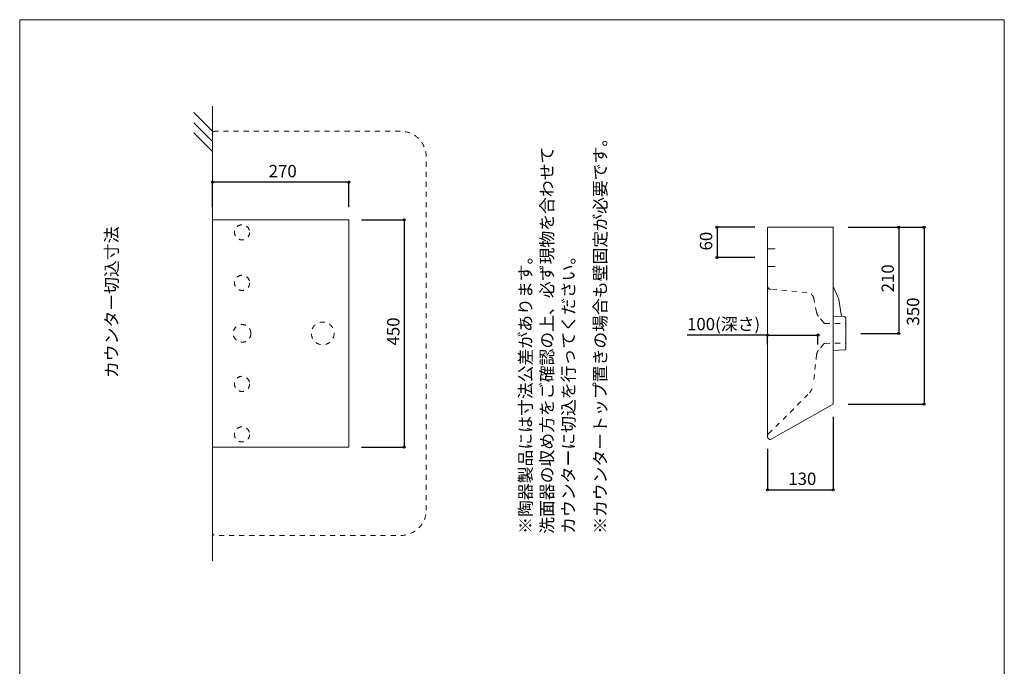
# Model space of a CAD drawing. Units: millimetres. Extents: x -975 to 11104, y -2296 to 7383.
# Drawn here: x -975 to 975, y 126 to 1406 of the extents above; entities that cross this region are included whole.
import ezdxf

# ---------------------------------------------------------------- set-up
doc = ezdxf.new("R2010")
doc.units = ezdxf.units.MM
doc.header["$LTSCALE"] = 12.7
doc.header["$PDMODE"] = 1
doc.header["$PDSIZE"] = -2
doc.linetypes.add('STYLE_23', pattern=[1.574803, 0.787402, -0.787402])
doc.linetypes.add('STYLE_24', pattern=[15.748031, 7.874016, -7.874016])
for name, color, linetype in [('ADF70-1705', 7, 'Continuous'), ('notes', 7, 'Continuous'), ('template', 7, 'Continuous')]:
    doc.layers.add(name, color=color, linetype=linetype)
doc.styles.add('ＭＳ ゴシック', font='txt', dxfattribs={"bigfont": 'ＭＳ ゴシック'})
doc.dimstyles.new('TformSENN', dxfattribs={"dimtxt": 24.432617, "dimasz": 3.999756, "dimexe": 0, "dimexo": 25, "dimgap": 0.5, "dimtad": 1, "dimdec": 1, "dimzin": 11, "dimdsep": 46, "dimtxsty": 'ＭＳ ゴシック', "dimblk": 'DOT', "dimcen": 0, "dimazin": 0, "dimtfac": 0.8, "dimtdec": 1, "dimtix": 1, "dimtmove": 0, "dimatfit": 0, "dimldrblk": 'DOT', "dimfxl": 1, "dimfrac": 2, "dimtolj": 1, "dimtzin": 11, "dimarcsym": 0})
doc.dimstyles.new('tfrom線あり', dxfattribs={"dimtxt": 24.432617, "dimasz": 3.999756, "dimexe": 0, "dimexo": 25, "dimgap": 0.5, "dimtad": 1, "dimdec": 1, "dimzin": 11, "dimdsep": 46, "dimtxsty": 'ＭＳ ゴシック', "dimblk": 'DOT', "dimcen": 0, "dimazin": 0, "dimtfac": 1, "dimtdec": 1, "dimtix": 1, "dimtofl": 0, "dimtmove": 0, "dimatfit": 0, "dimldrblk": 'DOT', "dimfxl": 1, "dimfrac": 2, "dimtolj": 1, "dimtzin": 11, "dimarcsym": 0})

# ---------------------------------------------------------------- blocks, each defined once
blk = doc.blocks.new('*D4')
at = {"linetype": 'Continuous', "lineweight": -2}
h = blk.add_hatch(color=0, dxfattribs=at)
edge = h.paths.add_edge_path()
edge.add_arc((406, 995), 2, 0, 360, ccw=False)
h = blk.add_hatch(color=0, dxfattribs=at)
edge = h.paths.add_edge_path()
edge.add_arc((406, 935), 2, 0, 360, ccw=False)
at = {"color": 0, "linetype": 'Continuous', "lineweight": -2}
for p, q in [((481, 995), (406, 995)), ((406, 995), (406, 935)), ((481, 935), (406, 935))]:
    blk.add_line(p, q, dxfattribs=at)
for centre in [(406, 995), (406, 935)]:
    blk.add_circle(centre, 2, dxfattribs=at)
at = {"layer": 'Defpoints', "color": 0, "lineweight": 0}
for p in [(406, 995), (506, 995), (506, 935)]:
    blk.add_point(p, dxfattribs=at)
at = {"color": 0, "linetype": 'Continuous', "lineweight": -2}
blk.add_wipeout([(401, 949.1), (401, 980.9), (369.2, 980.9), (369.2, 949.1)], dxfattribs=at)
at = {"color": 0, "insert": (372.1, 949.1), "char_height": 24.43, "attachment_point": 1, "rotation": 90, "line_spacing_factor": 0.782827, "style": 'ＭＳ ゴシック'}
blk.add_mtext('60', dxfattribs=at)
blk = doc.blocks.new('_DOT')
at = {"color": 0, "linetype": 'ByBlock', "lineweight": -2}
blk.add_line((-0.5, 0), (-1, 0), dxfattribs=at)
at = {"color": 0, "linetype": 'ByBlock', "lineweight": -2, "const_width": 0.5}
blk.add_lwpolyline([(-0.25, 0, 1), (0.25, 0, 1)], format="xyb", close=True, dxfattribs=at)
blk = doc.blocks.new('*D5')
at = {"linetype": 'Continuous', "lineweight": -2}
h = blk.add_hatch(color=0, dxfattribs=at)
edge = h.paths.add_edge_path()
edge.add_arc((506, 781.7), 2, 0, 360, ccw=False)
h = blk.add_hatch(color=0, dxfattribs=at)
edge = h.paths.add_edge_path()
edge.add_arc((606, 781.7), 2, 0, 360, ccw=False)
at = {"color": 0, "linetype": 'Continuous', "lineweight": -2}
for p, q in [((506, 781.7), (346.7, 781.7)), ((506, 763.2), (506, 781.7)), ((506, 781.7), (606, 781.7)), ((606, 763.2), (606, 781.7))]:
    blk.add_line(p, q, dxfattribs=at)
for centre in [(506, 781.7), (606, 781.7)]:
    blk.add_circle(centre, 2, dxfattribs=at)
at = {"layer": 'Defpoints', "color": 0, "lineweight": 0}
for p in [(506, 788.2), (506, 781.7), (606, 788.2)]:
    blk.add_point(p, dxfattribs=at)
at = {"color": 0, "linetype": 'Continuous', "lineweight": -2}
blk.add_wipeout([(346.7, 786.7), (489.5, 786.7), (489.5, 818.5), (346.7, 818.5)], dxfattribs=at)
at = {"color": 0, "insert": (346.7, 815.6), "char_height": 24.43, "attachment_point": 1, "line_spacing_factor": 0.782827, "style": 'ＭＳ ゴシック'}
blk.add_mtext('100(深さ)', dxfattribs=at)
blk = doc.blocks.new('*D6')
at = {"linetype": 'Continuous', "lineweight": -2}
h = blk.add_hatch(color=0, dxfattribs=at)
edge = h.paths.add_edge_path()
edge.add_arc((506, 475.4), 2, 0, 360, ccw=False)
h = blk.add_hatch(color=0, dxfattribs=at)
edge = h.paths.add_edge_path()
edge.add_arc((636, 475.4), 2, 0, 360, ccw=False)
at = {"color": 0, "linetype": 'Continuous', "lineweight": -2}
for p, q in [((636, 620), (636, 475.4)), ((506, 556.5), (506, 475.4)), ((506, 475.4), (636, 475.4))]:
    blk.add_line(p, q, dxfattribs=at)
for centre in [(506, 475.4), (636, 475.4)]:
    blk.add_circle(centre, 2, dxfattribs=at)
at = {"layer": 'Defpoints', "color": 0, "lineweight": 0}
for p in [(636, 645), (506, 581.5), (506, 475.4)]:
    blk.add_point(p, dxfattribs=at)
at = {"color": 0, "linetype": 'Continuous', "lineweight": -2}
blk.add_wipeout([(547.2, 480.4), (594.8, 480.4), (594.8, 512.2), (547.2, 512.2)], dxfattribs=at)
at = {"color": 0, "insert": (547.2, 509.3), "char_height": 24.43, "attachment_point": 1, "line_spacing_factor": 0.782827, "style": 'ＭＳ ゴシック'}
blk.add_mtext('130', dxfattribs=at)
blk = doc.blocks.new('*D7')
at = {"linetype": 'Continuous', "lineweight": -2}
h = blk.add_hatch(color=0, dxfattribs=at)
edge = h.paths.add_edge_path()
edge.add_arc((765.8, 995), 2, 0, 360, ccw=False)
h = blk.add_hatch(color=0, dxfattribs=at)
edge = h.paths.add_edge_path()
edge.add_arc((765.8, 785), 2, 0, 360, ccw=False)
at = {"color": 0, "linetype": 'Continuous', "lineweight": -2}
for p, q in [((666, 995), (765.8, 995)), ((765.8, 995), (765.8, 785)), ((691, 785), (765.8, 785))]:
    blk.add_line(p, q, dxfattribs=at)
for centre in [(765.8, 995), (765.8, 785)]:
    blk.add_circle(centre, 2, dxfattribs=at)
at = {"layer": 'Defpoints', "color": 0, "lineweight": 0}
for p in [(641, 995), (765.8, 995), (666, 785)]:
    blk.add_point(p, dxfattribs=at)
at = {"color": 0, "linetype": 'Continuous', "lineweight": -2}
blk.add_wipeout([(760.8, 866.2), (760.8, 913.8), (729.1, 913.8), (729.1, 866.2)], dxfattribs=at)
at = {"color": 0, "insert": (731.9, 866.2), "char_height": 24.43, "attachment_point": 1, "rotation": 90, "line_spacing_factor": 0.782827, "style": 'ＭＳ ゴシック'}
blk.add_mtext('210', dxfattribs=at)
blk = doc.blocks.new('*D8')
at = {"linetype": 'Continuous', "lineweight": -2}
h = blk.add_hatch(color=0, dxfattribs=at)
edge = h.paths.add_edge_path()
edge.add_arc((816, 995), 2, 0, 360, ccw=False)
h = blk.add_hatch(color=0, dxfattribs=at)
edge = h.paths.add_edge_path()
edge.add_arc((816, 645), 2, 0, 360, ccw=False)
at = {"color": 0, "linetype": 'Continuous', "lineweight": -2}
for p, q in [((666, 995), (816, 995)), ((816, 995), (816, 645)), ((666, 645), (816, 645))]:
    blk.add_line(p, q, dxfattribs=at)
for centre in [(816, 995), (816, 645)]:
    blk.add_circle(centre, 2, dxfattribs=at)
at = {"layer": 'Defpoints', "color": 0, "lineweight": 0}
for p in [(641, 995), (816, 995), (641, 645)]:
    blk.add_point(p, dxfattribs=at)
at = {"color": 0, "linetype": 'Continuous', "lineweight": -2}
blk.add_wipeout([(811, 800.5), (811, 848.1), (779.3, 848.1), (779.3, 800.5)], dxfattribs=at)
at = {"color": 0, "insert": (782.1, 800.5), "char_height": 24.43, "attachment_point": 1, "rotation": 90, "line_spacing_factor": 0.782827, "style": 'ＭＳ ゴシック'}
blk.add_mtext('350', dxfattribs=at)
blk = doc.blocks.new('*D9')
at = {"linetype": 'Continuous', "lineweight": -2}
h = blk.add_hatch(color=0, dxfattribs=at)
edge = h.paths.add_edge_path()
edge.add_arc((-593, 1084.6), 2, 0, 360, ccw=False)
h = blk.add_hatch(color=0, dxfattribs=at)
edge = h.paths.add_edge_path()
edge.add_arc((-323, 1084.6), 2, 0, 360, ccw=False)
at = {"color": 0, "linetype": 'Continuous', "lineweight": -2}
for p, q in [((-593, 1035), (-593, 1084.6)), ((-323, 1084.6), (-593, 1084.6)), ((-323, 1035), (-323, 1084.6))]:
    blk.add_line(p, q, dxfattribs=at)
for centre in [(-593, 1084.6), (-323, 1084.6)]:
    blk.add_circle(centre, 2, dxfattribs=at)
at = {"layer": 'Defpoints', "color": 0, "lineweight": 0}
for p in [(-323, 1084.6), (-593, 1010), (-323, 1010)]:
    blk.add_point(p, dxfattribs=at)
at = {"color": 0, "linetype": 'Continuous', "lineweight": -2}
blk.add_wipeout([(-481.8, 1089.6), (-434.2, 1089.6), (-434.2, 1121.3), (-481.8, 1121.3)], dxfattribs=at)
at = {"color": 0, "insert": (-481.8, 1118.4), "char_height": 24.43, "attachment_point": 1, "line_spacing_factor": 0.782827, "style": 'ＭＳ ゴシック'}
blk.add_mtext('270', dxfattribs=at)
blk = doc.blocks.new('*D10')
at = {"linetype": 'Continuous', "lineweight": -2}
h = blk.add_hatch(color=0, dxfattribs=at)
edge = h.paths.add_edge_path()
edge.add_arc((-213.4, 1010), 2, 0, 360, ccw=False)
h = blk.add_hatch(color=0, dxfattribs=at)
edge = h.paths.add_edge_path()
edge.add_arc((-213.4, 560), 2, 0, 360, ccw=False)
at = {"color": 0, "linetype": 'Continuous', "lineweight": -2}
for p, q in [((-298, 1010), (-213.4, 1010)), ((-213.4, 1010), (-213.4, 560)), ((-298, 560), (-213.4, 560))]:
    blk.add_line(p, q, dxfattribs=at)
for centre in [(-213.4, 1010), (-213.4, 560)]:
    blk.add_circle(centre, 2, dxfattribs=at)
at = {"layer": 'Defpoints', "color": 0, "lineweight": 0}
for p in [(-323, 1010), (-213.4, 1010), (-323, 560)]:
    blk.add_point(p, dxfattribs=at)
at = {"color": 0, "linetype": 'Continuous', "lineweight": -2}
blk.add_wipeout([(-218.4, 761.1), (-218.4, 808.8), (-250.2, 808.8), (-250.2, 761.1)], dxfattribs=at)
at = {"color": 0, "insert": (-247.3, 761.1), "char_height": 24.43, "attachment_point": 1, "rotation": 90, "line_spacing_factor": 0.782827, "style": 'ＭＳ ゴシック'}
blk.add_mtext('450', dxfattribs=at)

msp = doc.modelspace()

# ---------------------------------------------------------------- linework, layer by layer
at = {"layer": 'ADF70-1705', "color": 7, "linetype": 'Continuous', "lineweight": 5}
for p, q in [((-593.05, 1185.05), (-630.05, 1222.05)), ((-593.05, 1165.05), (-630.05, 1202.05)), ((-593.05, 1145.05), (-630.05, 1182.05))]:
    msp.add_line(p, q, dxfattribs=at)
at = {"layer": 'ADF70-1705', "color": 7, "linetype": 'STYLE_24', "lineweight": 15}
msp.add_line((505.98, 917.5), (520.98, 917.5), dxfattribs=at)
at = {"layer": 'ADF70-1705', "color": 7, "linetype": 'STYLE_23', "lineweight": 15}
for p, q in [((584.16, 865.8), (512.37, 872.08)), ((603.31, 743.33), (596.93, 684.92))]:
    msp.add_line(p, q, dxfattribs=at)
at = {"layer": 'ADF70-1705', "color": 7, "linetype": 'STYLE_23', "lineweight": 5}
for centre, radius in [((-534.58, 985), 15), ((-534.58, 885), 15), ((-534.58, 785), 17.5), ((-374.9, 785), 22.5), ((-534.58, 685), 15), ((-534.58, 585), 15)]:
    msp.add_circle(centre, radius, dxfattribs=at)
at = {"layer": 'ADF70-1705', "color": 7, "linetype": 'STYLE_23', "lineweight": 15}
for centre, radius, start, end in [((512.98, 879.05), 7, 180, 265), ((583.68, 851.47), 14.34, 12.42269, 88.08441), ((619.14, 741.23), 15.97, 141.17733, 172.47064), ((570.28, 686.32), 26.69, 314.14291, 356.99724)]:
    msp.add_arc(centre, radius, start, end, dxfattribs=at)
at = {"layer": 'template', "color": 7, "linetype": 'Continuous', "lineweight": 5, "flags": 128}
msp.add_lwpolyline([(975, 1406), (-975, 1406), (-975, -1394), (975, -1394), (975, 1406)], dxfattribs=at)

# ---------------------------------------------------------------- texts
at = {"layer": 'notes', "color": 7, "insert": (162.55, 388.09), "char_height": 24.4326, "attachment_point": 1, "rotation": 90, "line_spacing_factor": 0.782827, "style": 'ＭＳ ゴシック'}
msp.add_mtext('※カウンタートップ置きの場合も壁固定が必要です。', dxfattribs=at)

# ---------------------------------------------------------------- next in the draw order: dimensions: what is measured, and where the dimension line sits
at = {"layer": 'notes', "color": 7, "linetype": 'Continuous', "lineweight": 5}
for base, p1, p2, dimstyle, picture, middle in [((-323, 1084.55), (-593, 1009.95), (-323, 1009.95), 'tfrom線あり', '*D9', (-458, 1084.55)), ((505.98, 475.44), (635.99, 645), (505.98, 581.46), 'TformSENN', '*D6', (570.99, 475.44))]:
    dim = msp.add_linear_dim(base=base, p1=p1, p2=p2, dimstyle=dimstyle, override={"dimgap": 5, "dimpost": '<>', "dimtxsty": 'ＭＳ ゴシック', "dimtmove": 2}, dxfattribs=at)
    dim.commit()
    dim.dimension.update_dxf_attribs({"geometry": picture, "text_midpoint": middle})
for base, p1, p2, picture, middle in [((405.98, 995), (505.98, 935), (505.98, 995), '*D4', (405.98, 965)), ((765.81, 995), (666.02, 785), (640.99, 995), '*D7', (765.81, 890))]:
    dim = msp.add_linear_dim(base=base, p1=p1, p2=p2, angle=90, dimstyle='TformSENN', override={"dimgap": 5, "dimpost": '<>', "dimtxsty": 'ＭＳ ゴシック', "dimtmove": 2}, dxfattribs=at)
    dim.commit()
    dim.dimension.update_dxf_attribs({"geometry": picture, "text_midpoint": middle})
dim = msp.add_linear_dim(base=(505.98, 781.71), p1=(605.98, 788.23), p2=(505.98, 788.23), dimstyle='TformSENN', override={"dimgap": 5, "dimpost": '<>(深さ)', "dimtxsty": 'ＭＳ ゴシック', "dimtix": 0, "dimtmove": 2}, dxfattribs=at)
dim.commit()
dim.dimension.update_dxf_attribs({"geometry": '*D5', "text_midpoint": (489.55, 786.71), "dimtype": 128})

# ---------------------------------------------------------------- next in the draw order: wipeouts: each hides what was drawn before it
at = {"color": 7, "linetype": 'Continuous', "lineweight": 5}
for points in [[(128.12, 388.09), (128.12, 1152.86), (11.7, 1152.86), (11.7, 388.09)], [(-776.28, 696.59), (-776.28, 982.34), (-808.03, 982.34), (-808.03, 696.59)]]:
    msp.add_wipeout(points, dxfattribs=at).dxf.layer = 'notes'

# ---------------------------------------------------------------- next in the draw order: linework, layer by layer
at = {"layer": 'ADF70-1705', "color": 7, "linetype": 'Continuous', "lineweight": 5}
msp.add_line((-593, 1235), (-593, 335), dxfattribs=at)
at = {"layer": 'ADF70-1705', "color": 7, "linetype": 'Continuous', "lineweight": 15}
msp.add_line((505.98, 581.46), (505.98, 995), dxfattribs=at)
at = {"layer": 'ADF70-1705', "color": 7, "linetype": 'STYLE_24', "lineweight": 15}
msp.add_line((505.98, 952.5), (520.98, 952.5), dxfattribs=at)
at = {"layer": 'ADF70-1705', "color": 7, "linetype": 'STYLE_23', "lineweight": 15}
for p, q in [((603.31, 826.67), (597.68, 854.55)), ((617.46, 805.93), (606.7, 818.75)), ((617.46, 764.07), (606.7, 751.25))]:
    msp.add_line(p, q, dxfattribs=at)
for centre, radius, start, end in [((619.14, 828.77), 15.97, 187.52936, 218.82267), ((619.75, 762.15), 2.99, 91.11588, 139.86536), ((-2075.41, 3251.06), 3711.45, 314.11607, 315.87755), ((513.48, 581.19), 7.5, 134.11777, 180)]:
    msp.add_arc(centre, radius, start, end, dxfattribs=at)
at = {"layer": 'ADF70-1705', "color": 7, "linetype": 'STYLE_24', "lineweight": 15}
for centre, radius, start, end in [((619.75, 807.85), 2.99, 220.13464, 268.88412), ((511.98, 580.99), 6, 180, 270.98367)]:
    msp.add_arc(centre, radius, start, end, dxfattribs=at)

# ---------------------------------------------------------------- next in the draw order: texts
at = {"layer": 'notes', "color": 7, "insert": (14.57, 388.09), "char_height": 24.4326, "width": 764.7717, "attachment_point": 1, "rotation": 90, "line_spacing_factor": 1.043769, "style": 'ＭＳ ゴシック'}
msp.add_mtext('※陶器製品には寸法公差があります。\\P  洗面器の収め方をご確認の上、必ず現物を合わせて\\P  カウンターに切込を行ってください。', dxfattribs=at)
at = {"layer": 'notes', "color": 7, "insert": (-805.16, 696.59), "char_height": 24.433, "attachment_point": 1, "rotation": 90, "line_spacing_factor": 0.782827, "style": 'ＭＳ ゴシック'}
msp.add_mtext('カウンター切込寸法', dxfattribs=at)

# ---------------------------------------------------------------- next in the draw order: dimensions: what is measured, and where the dimension line sits
at = {"layer": 'notes', "color": 7, "linetype": 'Continuous', "lineweight": 5}
dim = msp.add_linear_dim(base=(-213.45, 1009.95), p1=(-323, 559.95), p2=(-323, 1009.95), angle=90, dimstyle='tfrom線あり', override={"dimgap": 5, "dimpost": '<>', "dimtxsty": 'ＭＳ ゴシック', "dimtmove": 2}, dxfattribs=at)
dim.commit()
dim.dimension.update_dxf_attribs({"geometry": '*D10', "text_midpoint": (-213.45, 784.95)})
dim = msp.add_linear_dim(base=(816.02, 995), p1=(640.99, 645), p2=(640.99, 995), angle=90, dimstyle='TformSENN', override={"dimgap": 5, "dimpost": '<>', "dimtxsty": 'ＭＳ ゴシック', "dimtmove": 2}, dxfattribs=at)
dim.commit()
dim.dimension.update_dxf_attribs({"geometry": '*D8', "text_midpoint": (821.02, 824.28), "dimtype": 128})

# ---------------------------------------------------------------- next in the draw order: linework, layer by layer
at = {"layer": 'ADF70-1705', "color": 7, "linetype": 'Continuous', "lineweight": 15}
for p, q in [((506.44, 995), (636.44, 995)), ((635.99, 645), (635.99, 995)), ((635.99, 819.23), (658.32, 818.12)), ((661.02, 755.26), (661.02, 815.04)), ((635.99, 750.77), (658.3, 752.13)), ((635.99, 645), (512.09, 575))]:
    msp.add_line(p, q, dxfattribs=at)
at = {"layer": 'ADF70-1705', "color": 7, "linetype": 'STYLE_23', "lineweight": 15}
for p, q in [((619.69, 804.86), (661.02, 804.15)), ((619.69, 765.14), (661.02, 765.85))]:
    msp.add_line(p, q, dxfattribs=at)
at = {"layer": 'ADF70-1705', "color": 7, "linetype": 'STYLE_23', "lineweight": 5, "flags": 128}
msp.add_lwpolyline([(-170, 435), (-170, 1135, 0.4142136), (-220, 1185), (-588, 1185, 0.4142136), (-593, 1180), (-593, 390, 0.4142136), (-588, 385), (-220, 385, 0.4142136)], format="xyb", close=True, dxfattribs=at)
at = {"layer": 'ADF70-1705', "color": 7, "linetype": 'Continuous', "lineweight": 15}
msp.add_lwpolyline([(-593, 1009.95), (-323, 1009.95), (-323, 559.95), (-593, 559.95)], close=True, dxfattribs=at)
at = {"layer": 'ADF70-1705', "color": 7, "linetype": 'Continuous', "lineweight": 15, "flags": 128}
msp.add_lwpolyline([(652.55, 818.4), (647.14, 851.87, 0.0679447), (645.56, 857.04), (635.99, 877.83)], format="xyb", dxfattribs=at)
at = {"layer": 'ADF70-1705', "color": 7, "linetype": 'STYLE_24', "lineweight": 15}
for centre, start, end in [((658.04, 814.89), 357.13775, 84.84605), ((658.04, 755.11), 275.15395, 2.86225)]:
    msp.add_arc(centre, 2.99, start, end, dxfattribs=at)

doc.saveas('drawing.dxf')
